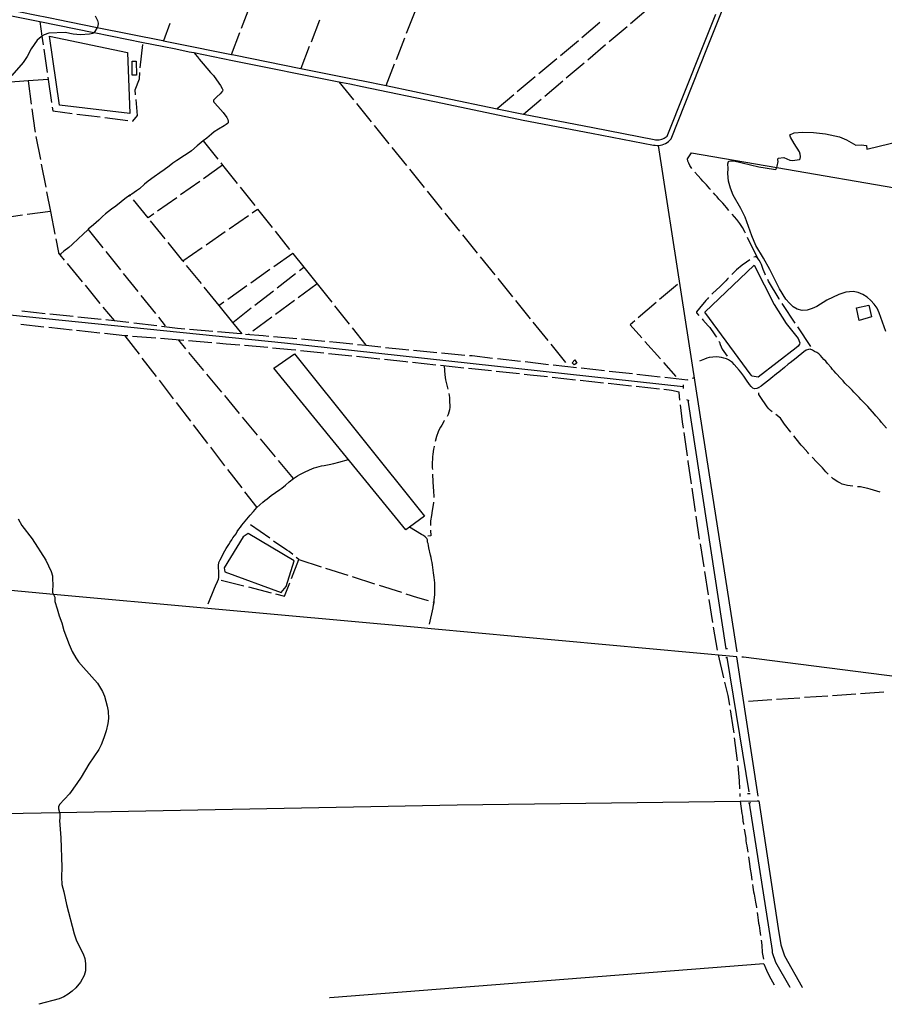
# Model space of a CAD drawing. Units: inches. Extents: x 681801 to 685519, y 4173149 to 4175537.
# Drawn here: x 683684 to 684607, y 4173190 to 4174241 of the extents above; entities that cross this region are included whole.
import ezdxf

# ---------------------------------------------------------------- set-up
doc = ezdxf.new("R2010")
doc.units = ezdxf.units.IN
doc.header["$MEASUREMENT"] = 0
doc.layers.add('Cartografia', color=7, linetype='Continuous')

msp = doc.modelspace()

# ---------------------------------------------------------------- linework, layer by layer
at = {"layer": 'Cartografia', "color": 7, "linetype": 'Continuous'}
for points in [[(683580.4, 4174264.7), (683705.8, 4174239.3), (683763.7, 4174227.6), (683763.8, 4174227.6), (683816.1, 4174217), (683836.6, 4174212.9), (683851, 4174210), (683865.4, 4174207.1), (683870.2, 4174206.1), (683911.6, 4174197.8), (684025.1, 4174175), (684036.9, 4174172.6), (684049.8, 4174170), (684135.7, 4174152.1), (684221.8, 4174134.1), (684294.8, 4174120.1), (684360.9, 4174107.4), (684362.7, 4174107.1), (684364.6, 4174106.9), (684366.5, 4174107), (684368.4, 4174107.2), (684370.2, 4174107.7), (684372, 4174108.3), (684373.8, 4174109.1), (684375.4, 4174110.1), (684376.9, 4174111.2), (684378.3, 4174112.5), (684379.6, 4174113.9), (684417.9, 4174210.2), (684441.4, 4174269.1)], [(683637, 4174259.3), (683692, 4174248.2), (683695.2, 4174247.5), (683720.4, 4174242.5), (683723.7, 4174241.8), (683767.2, 4174233), (683767.3, 4174233), (683837.3, 4174218.9), (683838, 4174218.7), (683852.1, 4174215.9), (683910.5, 4174204.1), (683913.1, 4174203.6), (683984.5, 4174189.3), (684037.7, 4174178.5), (684051, 4174175.9), (684075.6, 4174170.8), (684135.9, 4174158.2), (684193.9, 4174146.1), (684222.1, 4174140.2)], [(683921.2, 4174232.1), (683930.2, 4174255.5)], [(684336.4, 4174237.3), (684355.4, 4174253.5)], [(683764.9, 4174245.5), (683767.5, 4174240.4), (683768.1, 4174237.5), (683768, 4174234.3), (683767.2, 4174233), (683764.6, 4174228.5), (683763.7, 4174227.6), (683762.5, 4174226.5), (683759, 4174225.9), (683749.2, 4174225.1), (683741.7, 4174225.8), (683733, 4174227.5), (683715.6, 4174226.7), (683710.7, 4174225.1), (683708.1, 4174223.5), (683707.4, 4174223.1), (683703.2, 4174219.5), (683696.6, 4174210), (683692.3, 4174202.1), (683688.1, 4174195.6), (683676, 4174181.7)], [(684097.3, 4174226.7), (684106.4, 4174250)], [(684222.1, 4174140.2), (684296, 4174126), (684361.6, 4174113.4), (684362.9, 4174113.1), (684364.3, 4174113), (684365.6, 4174113), (684367, 4174113.1), (684368.3, 4174113.4), (684369.6, 4174113.7), (684370.9, 4174114.2), (684372.1, 4174114.7), (684373.3, 4174115.4), (684374.4, 4174116.2), (684375.4, 4174117), (684413.1, 4174211.5), (684427.3, 4174247.2)], [(683705.8, 4174239.3), (683708.1, 4174223.5), (683709.4, 4174214.5)], [(683844.8, 4174237.3), (683838, 4174218.7)], [(684004.4, 4174240.6), (683995.4, 4174217.3)], [(684303.7, 4174238.1), (684284.5, 4174222)], [(684313.5, 4174217.9), (684332.6, 4174234.1)], [(683716.4, 4174223.8), (683799.5, 4174206.1), (683801.9, 4174141), (683727, 4174150.1), (683716.4, 4174223.8)], [(683910.5, 4174204.1), (683919.5, 4174227.5)], [(684086.4, 4174198.7), (684095.5, 4174222)], [(683710.1, 4174209.6), (683713.7, 4174184.9)], [(683813.1, 4174190), (683815.8, 4174214.8)], [(683993.5, 4174212.6), (683984.5, 4174189.3)], [(684280.7, 4174218.8), (684261.5, 4174202.7)], [(684290.6, 4174198.5), (684309.7, 4174214.7)], [(683870.2, 4174206.1), (683875.5, 4174199.9), (683876.1, 4174199), (683880.2, 4174194), (683884.1, 4174189.4), (683888.2, 4174185), (683891.2, 4174181.5), (683894.4, 4174177.2), (683898.8, 4174171.1), (683900.7, 4174167.9), (683901.1, 4174166.4), (683900.9, 4174165), (683900.3, 4174164.1), (683898.3, 4174162), (683894.9, 4174158.9), (683891.2, 4174155.2), (683891.2, 4174154.2), (683891.7, 4174153.1), (683892.6, 4174152.2), (683898.7, 4174145.5), (683901.5, 4174142.1), (683905.4, 4174136.8), (683906.5, 4174134.7), (683906.9, 4174132.8), (683906.9, 4174131.2), (683906.2, 4174130.4), (683904.8, 4174129.3), (683902.6, 4174128), (683896.6, 4174124.5), (683892.1, 4174121.5), (683889, 4174119.1), (683884, 4174114.9), (683880.3, 4174111.9), (683878.1, 4174110.2), (683873.9, 4174106.5), (683867.7, 4174101.2), (683864.4, 4174098.8), (683860.3, 4174096.2), (683852, 4174090.9), (683847.9, 4174088), (683843.9, 4174084.8), (683838.6, 4174080.9), (683833.9, 4174077.7), (683827.9, 4174073.4), (683821.5, 4174068.7), (683817.8, 4174065.7), (683812.3, 4174060.8), (683809.2, 4174058.6), (683804, 4174055.1), (683802.1, 4174053.7), (683796.5, 4174049.8), (683792.6, 4174046.9), (683786.9, 4174042.2), (683782.4, 4174038.9), (683776.1, 4174034), (683772.7, 4174031), (683768.8, 4174027.3), (683763.4, 4174022.3), (683757.7, 4174017.4), (683757.6, 4174017.3), (683751.8, 4174012), (683747.2, 4174007.6), (683740.5, 4174001.3), (683736.8, 4173998.1), (683731.7, 4173994.1), (683728.5, 4173991.1), (683728.4, 4173991), (683727.4, 4173990.2), (683726.9, 4173989.8)], [(684257.7, 4174199.5), (684238.5, 4174183.5)], [(683804.5, 4174182.1), (683804.4, 4174197), (683808.8, 4174197), (683809.1, 4174181.9), (683804.5, 4174182.1)], [(684075.6, 4174170.8), (684084.6, 4174194.1)], [(684267.8, 4174179.1), (684286.8, 4174195.3)], [(683714.4, 4174179.9), (683714.8, 4174177.4)], [(683808.2, 4174160.9), (683807.7, 4174166.5), (683812.3, 4174178.2), (683812.6, 4174185)], [(684234.7, 4174180.3), (684215.5, 4174164.2)], [(683693.4, 4174175.8), (683670.1, 4174174), (683668.4, 4174173.9)], [(683714.8, 4174177.4), (683693.4, 4174175.8)], [(683693.4, 4174175.8), (683696.7, 4174151)], [(683714.8, 4174177.4), (683718.4, 4174152.7)], [(684025.1, 4174175), (684040.8, 4174155.5)], [(684244.9, 4174159.6), (684264, 4174175.8)], [(684211.7, 4174161), (684193.9, 4174146.1)], [(683697.4, 4174146.1), (683700.6, 4174122.8), (683700.9, 4174121.3)], [(683719.1, 4174147.7), (683719.7, 4174143.8), (683740.5, 4174141.2)], [(683805, 4174133), (683805.3, 4174133), (683810.1, 4174139), (683808.6, 4174156)], [(684043.9, 4174151.6), (684059.6, 4174132.1)], [(684222.1, 4174140.2), (684241.1, 4174156.4)], [(683745.5, 4174140.5), (683770.3, 4174137.4)], [(683775.2, 4174136.8), (683800, 4174133.7)], [(684062.8, 4174128.2), (684078.5, 4174108.8)], [(683701.8, 4174116.4), (683706.6, 4174091.8)], [(684608.7, 4173908.3), (684601.7, 4173928.2), (684599.4, 4173933.1), (684596.4, 4173937.4), (684592.8, 4173941.5), (684588.8, 4173945), (684584.3, 4173947.9), (684579.3, 4173950.1), (684574, 4173951), (684566.2, 4173950.4), (684558.6, 4173947.7), (684545.9, 4173941.9), (684535, 4173935.1), (684530, 4173932.7), (684524.7, 4173931.2), (684519.6, 4173930.8), (684514.3, 4173932), (684509.9, 4173934.7), (684505.8, 4173938.4), (684502.2, 4173942.8), (684495.2, 4173953.9), (684484.9, 4173974.5), (684478.3, 4173986.6), (684469.9, 4174000.3), (684465.9, 4174010.5), (684458.8, 4174030.3), (684454, 4174039.8), (684445.8, 4174053.8), (684442.9, 4174061.4), (684440.8, 4174069), (684440.2, 4174076.9), (684440.6, 4174082.2), (684440.3, 4174087.4), (684440.7, 4174089.9), (684441.7, 4174090.3), (684444.2, 4174090.5), (684446.7, 4174090.4), (684473.1, 4174084.2), (684488.9, 4174081.5), (684491.5, 4174081.4), (684492.3, 4174083.5), (684492.8, 4174084.8), (684493.9, 4174089.8), (684493.4, 4174091.6), (684493.9, 4174093.5), (684499.9, 4174094.2), (684506.5, 4174091.1), (684509.1, 4174090.9), (684516.7, 4174091.8), (684517.3, 4174092.8), (684517.7, 4174095.3), (684517.5, 4174097.8), (684516.6, 4174100.1), (684510.9, 4174108.9), (684507.1, 4174115.9), (684506.2, 4174118.2), (684511.1, 4174120.6), (684519.9, 4174121.2), (684531.6, 4174120.9), (684544.4, 4174119.4), (684559.3, 4174116.1), (684566.9, 4174112.9), (684576.6, 4174107.2), (684582.3, 4174107.6), (684588.1, 4174106.9), (684588.5, 4174103.1), (684625.3, 4174112)], [(683880.3, 4174111.9), (683895.9, 4174092.4)], [(684081.6, 4174104.9), (684097.3, 4174085.4)], [(684450.1, 4173566.1), (684450.1, 4173566.2), (684420.6, 4173755.1), (684390.8, 4173948.1), (684366.2, 4174107)], [(684401.8, 4174082.5), (684399.7, 4174085.7), (684398.4, 4174087.9), (684397.5, 4174090.2), (684397.3, 4174092.7), (684401.3, 4174099.1)], [(684401.3, 4174099.1), (684492.3, 4174083.5), (684492.4, 4174083.5), (684765, 4174036.6), (685133, 4173974.3), (685132.8, 4173973.9), (685124.9, 4173960.8), (685122, 4173956.3), (685120.6, 4173954.2), (685119.3, 4173952), (685117.9, 4173949.6), (685116.8, 4173947.4), (685115.5, 4173945.1), (685113.9, 4173942.8), (685112.5, 4173940.6), (685111.2, 4173938.2), (685110.2, 4173935.8), (685108.7, 4173930.7), (685108.3, 4173928.2), (685108.2, 4173925.7), (685108.6, 4173920.5), (685108.8, 4173918)], [(683707.5, 4174086.9), (683712.3, 4174062.4)], [(683901, 4174085.9), (683880.6, 4174071.4)], [(683899, 4174088.5), (683901, 4174085.9)], [(683901, 4174085.9), (683916.6, 4174066.3)], [(684100.4, 4174081.5), (684116.1, 4174062.1)], [(684421.6, 4174060), (684421, 4174060.7), (684417.3, 4174064.8), (684415.6, 4174066.8), (684413.6, 4174068.9), (684411.8, 4174071.1), (684408.1, 4174074.9), (684404.8, 4174078.5)], [(683876.6, 4174068.5), (683856.2, 4174054.1)], [(683919.7, 4174062.4), (683935.3, 4174042.8)], [(683713.2, 4174057.5), (683717.3, 4174036.6)], [(683802.7, 4174052.9), (683802.1, 4174053.7)], [(684119.3, 4174058.2), (684134.9, 4174038.7)], [(684441.4, 4174037.5), (684438.6, 4174040.7), (684436.8, 4174042.9), (684434.7, 4174045.2), (684430.7, 4174049.7), (684428.7, 4174052), (684426.6, 4174054.3), (684424.9, 4174056.2)], [(683821.6, 4174029.6), (683805.9, 4174049)], [(683852.1, 4174051.2), (683831.7, 4174036.7)], [(683687.6, 4174032.5), (683662.8, 4174029)], [(683717.3, 4174036.6), (683692.5, 4174033.2)], [(683717.3, 4174036.6), (683722, 4174012.1)], [(683827.6, 4174033.8), (683821.6, 4174029.6)], [(683907.9, 4174018), (683928.5, 4174032.2)], [(683932.6, 4174035.1), (683938.3, 4174039)], [(683938.3, 4174039), (683953.9, 4174019.5)], [(684138.1, 4174034.8), (684153.8, 4174015.4)], [(684459, 4174013.3), (684458.2, 4174014.8), (684455.7, 4174019.3), (684454.3, 4174021.6), (684452.8, 4174023.7), (684449.6, 4174027.9), (684444.7, 4174033.7)], [(683839.8, 4174007.1), (683824.1, 4174026.5)], [(683757.6, 4174017.3), (683773.2, 4173997.7)], [(683883.3, 4174000.9), (683903.8, 4174015.1)], [(683957, 4174015.5), (683972.5, 4173996)], [(684156.9, 4174011.5), (684172.6, 4173992)], [(683723, 4174007.2), (683725.8, 4173992.8), (683726, 4173991.9), (683727.4, 4173990.2), (683732, 4173984.6)], [(683858.7, 4173983.8), (683842.9, 4174003.2)], [(684472.1, 4173986.3), (684461.1, 4174008.8)], [(683776.3, 4173993.8), (683791.9, 4173974.3)], [(683858.7, 4173983.8), (683879.2, 4173998)], [(683976, 4173991.7), (683955.5, 4173977.3)], [(683975.6, 4173992.1), (683976, 4173991.7)], [(683976, 4173991.7), (683987.6, 4173977)], [(683735.2, 4173980.8), (683751, 4173961.5)], [(683859.5, 4173982.7), (683858.7, 4173983.8)], [(683878.4, 4173959.4), (683862.6, 4173978.8)], [(684175.7, 4173988.1), (684191.4, 4173968.7)], [(684415.6, 4173929.1), (684468.4, 4173979.2), (684489.6, 4173937.2), (684502.4, 4173916.8), (684515.3, 4173901), (684517, 4173896.1), (684516.6, 4173894.7), (684515.1, 4173892.5), (684513, 4173890.8), (684472.5, 4173859.4), (684466, 4173860.7), (684465.2, 4173861.7), (684415.6, 4173929.1)], [(684463.8, 4173985), (684460.1, 4173982.5), (684455.4, 4173979.1), (684453.4, 4173977.5), (684451.4, 4173975.8), (684449.3, 4173974), (684444.4, 4173969.3)], [(684480.5, 4173968.3), (684480, 4173969.5), (684477.9, 4173974.6), (684476.1, 4173979.8), (684474.9, 4173982.1), (684473.6, 4173984.3), (684472.1, 4173986.3), (684470.4, 4173988.2), (684469.3, 4173988.1), (684468, 4173987.6)], [(683795, 4173970.4), (683810.6, 4173950.9)], [(683951.4, 4173974.4), (683931, 4173959.9)], [(683959.2, 4173954.9), (683978.9, 4173970.2)], [(683982.9, 4173973.3), (683987.6, 4173977)], [(683987.6, 4173977), (684001.8, 4173959.1)], [(683754.2, 4173957.6), (683770.1, 4173938.3)], [(683926.9, 4173957.1), (683906.5, 4173942.6)], [(684001.8, 4173959.1), (683981.7, 4173944.3)], [(684001.8, 4173959.1), (684017.4, 4173939.5)], [(684194.6, 4173964.8), (684210.3, 4173945.3)], [(684386.4, 4173958.6), (684367.4, 4173942.4)], [(684440.9, 4173965.7), (684439.9, 4173964.7), (684437.9, 4173962.5), (684434, 4173958.5), (684432, 4173956.5), (684423.8, 4173948.9), (684423.1, 4173948.2)], [(684495.4, 4173942.3), (684494.8, 4173943.2), (684490.6, 4173950.2), (684487.8, 4173954.8), (684483.7, 4173961.9), (684482.7, 4173963.8)], [(684392.7, 4173849.2), (684392.4, 4173849.2), (683967.2, 4173895.8), (683453.8, 4173948.1), (683451.5, 4173948.3)], [(683813.8, 4173946.9), (683829.4, 4173927.4)], [(683897.2, 4173936.1), (683881.5, 4173955.5)], [(683935.5, 4173936.4), (683955.2, 4173951.8)], [(683902.4, 4173939.7), (683897.2, 4173936.1)], [(683911.8, 4173918), (683897.2, 4173936.1)], [(683977.7, 4173941.4), (683957.5, 4173926.6)], [(684213.4, 4173941.4), (684229.1, 4173921.9)], [(684363.6, 4173939.1), (684344.6, 4173922.9)], [(684419.7, 4173944.5), (684418.4, 4173943.2), (684416.6, 4173941.4), (684410, 4173933.3), (684406.6, 4173929.3), (684406.8, 4173928.2), (684409.3, 4173925.4)], [(684512, 4173917.3), (684508.5, 4173922.6), (684502.5, 4173931.7), (684498.1, 4173938.1)], [(684577.4, 4173933.5), (684590.7, 4173936.5), (684593.4, 4173924.1), (684580.3, 4173919.9), (684577.4, 4173933.5)], [(683686.7, 4173930.3), (683711.6, 4173927.7)], [(683716.6, 4173927.2), (683741.5, 4173924.6)], [(683773.3, 4173934.4), (683785.3, 4173920), (683785.5, 4173919.6)], [(683911.8, 4173918), (683931.5, 4173933.4)], [(684020.5, 4173935.6), (684036.1, 4173916.1)], [(683710.4, 4173913.1), (683685.6, 4173915.8)], [(683746.4, 4173924.1), (683771.3, 4173921.6)], [(683776.3, 4173921), (683785.3, 4173920), (683801.1, 4173918.1)], [(683806.1, 4173917.5), (683830.9, 4173914.6)], [(683832.5, 4173923.5), (683839.8, 4173914.4)], [(683921.8, 4173905.7), (683911.8, 4173918)], [(683953.5, 4173923.6), (683933.3, 4173908.8)], [(684232.2, 4173918.1), (684247.9, 4173898.6)], [(684340.8, 4173919.6), (684336, 4173915.5), (684348.4, 4173901.5)], [(684412.6, 4173921.7), (684413.5, 4173920.7), (684419.3, 4173914.5), (684420.9, 4173912.6), (684425.6, 4173905.9), (684427.1, 4173903.8), (684428.1, 4173902.1)], [(683740.3, 4173909.9), (683715.4, 4173912.6)], [(683770.1, 4173906.7), (683745.2, 4173909.4)], [(683799.9, 4173903.5), (683796.7, 4173903.8), (683775.1, 4173906.2)], [(683835.9, 4173914), (683852.7, 4173912), (683860.7, 4173911.3)], [(683865.7, 4173910.8), (683890.6, 4173908.7)], [(683895.6, 4173908.2), (683920.5, 4173906)], [(683925.5, 4173905.6), (683944.4, 4173903.9), (683950.4, 4173903.4)], [(683929.3, 4173905.8), (683929, 4173905.6)], [(684039.2, 4173912.1), (684054, 4173893.6), (684054.2, 4173893.3)], [(684528.6, 4173892.4), (684514.8, 4173913.2)], [(683796.7, 4173903.8), (683811.9, 4173884)], [(683829.8, 4173901.1), (683804.9, 4173903.1)], [(683859.7, 4173898.6), (683834.8, 4173900.7)], [(683861.8, 4173889.9), (683854.2, 4173899.1)], [(683889.6, 4173896.2), (683864.7, 4173898.2)], [(683919.5, 4173893.7), (683904.9, 4173894.9), (683894.6, 4173895.8)], [(683955.3, 4173902.9), (683980.2, 4173900.7)], [(683985.2, 4173900.3), (684010.1, 4173898)], [(684015.1, 4173897.6), (684022.5, 4173896.9), (684040, 4173895.1)], [(684044.9, 4173894.5), (684054, 4173893.6), (684069.8, 4173891.9)], [(684251.1, 4173894.7), (684266.8, 4173875.2)], [(684351.7, 4173897.7), (684368.2, 4173879)], [(684430.6, 4173897.8), (684431.1, 4173896.9), (684432.1, 4173894.4), (684433, 4173892), (684434.1, 4173889.6), (684439.6, 4173882)], [(683880.9, 4173866.8), (683865, 4173886)], [(683949.4, 4173891.1), (683924.5, 4173893.2)], [(683979.3, 4173888.4), (683974.1, 4173888.9), (683954.4, 4173890.6)], [(683955.6, 4173869), (683977.8, 4173884.5), (684116.6, 4173711.1), (684100.3, 4173699.2), (684096.7, 4173696.6), (683955.6, 4173869)], [(684009.1, 4173885.2), (683984.3, 4173887.8)], [(684039, 4173882), (684014.1, 4173884.6)], [(684074.8, 4173891.3), (684092.9, 4173889.4), (684099.6, 4173888.8)], [(684104.6, 4173888.3), (684129.5, 4173886)], [(684134.5, 4173885.5), (684159.4, 4173883.2)], [(684609.4, 4173805.1), (684604, 4173811.3), (684602.2, 4173813.6), (684598.2, 4173818.1), (684596.6, 4173820), (684589.4, 4173828.2), (684587.4, 4173830.3), (684585.6, 4173832.1), (684583.8, 4173834), (684582, 4173835.8), (684580.2, 4173837.8), (684576.5, 4173841.7), (684574.8, 4173843.7), (684573, 4173845.5), (684570.9, 4173847.6), (684565.2, 4173853.3), (684563.2, 4173855.6), (684561.1, 4173857.7), (684555.4, 4173863.9), (684553.8, 4173865.8), (684552, 4173867.8), (684550.3, 4173870), (684546.4, 4173874.2), (684544.6, 4173876.5), (684542.6, 4173878.5), (684540.9, 4173880.5), (684539.1, 4173882.6), (684537.1, 4173884.3), (684535, 4173885.9), (684532.7, 4173887.1), (684530.5, 4173888.4), (684528.2, 4173889.3), (684526.2, 4173889.2), (684523.6, 4173888.2), (684521.3, 4173886.6), (684513, 4173879.8), (684506.6, 4173874.9), (684504.5, 4173873.4), (684500.6, 4173870), (684494.5, 4173864.9), (684492.2, 4173863.2), (684486.1, 4173858.1), (684484, 4173856.5), (684477.8, 4173851.6), (684475.6, 4173850), (684473.3, 4173848.5), (684471, 4173847.4), (684468.5, 4173847.1), (684467, 4173847.8), (684465.1, 4173849.7), (684463.3, 4173851.8), (684460.1, 4173856.3), (684458.6, 4173858.6), (684457.1, 4173860.6), (684453.9, 4173864.8), (684452.3, 4173866.9), (684447, 4173873.1), (684445.2, 4173875.1), (684443.1, 4173876.7), (684441, 4173878.1), (684438.6, 4173879.2), (684435.9, 4173880), (684433.4, 4173880.7), (684430.9, 4173881), (684428.2, 4173881.1), (684420.3, 4173880.5), (684417.6, 4173879.7), (684415.3, 4173878.7), (684409.8, 4173876.7)], [(683814.9, 4173880), (683830.1, 4173860.2)], [(684068.8, 4173878.8), (684043.9, 4173881.5)], [(684098.6, 4173875.6), (684096.6, 4173875.9), (684073.8, 4173878.3)], [(684128.4, 4173872.5), (684103.6, 4173875.1)], [(684164.4, 4173882.8), (684167.2, 4173882.5), (684189.2, 4173880)], [(684194.2, 4173879.4), (684219, 4173876.6)], [(684224, 4173876.1), (684248.8, 4173873.2)], [(684277, 4173878.1), (684279, 4173874.5), (684276.1, 4173872.7), (684274.2, 4173874.9), (684277, 4173878.1)], [(684371.5, 4173875.2), (684384.6, 4173860.3)], [(683900.1, 4173843.7), (683884.1, 4173862.9)], [(684158.3, 4173869.3), (684133.4, 4173872)], [(684137.6, 4173871.5), (684138, 4173861.9), (684138.9, 4173856.6), (684139.5, 4173853.9), (684141.2, 4173846.9)], [(684188.1, 4173866.2), (684163.3, 4173868.8)], [(684218, 4173863), (684193.1, 4173865.7)], [(684247.8, 4173859.8), (684229.3, 4173861.8), (684222.9, 4173862.5)], [(684253.8, 4173872.7), (684278.6, 4173869.9)], [(684283.6, 4173869.4), (684308.5, 4173866.6)], [(684313.4, 4173866.1), (684338.3, 4173863.3)], [(684343.2, 4173862.8), (684368.1, 4173860)], [(683833.2, 4173856.2), (683848.4, 4173836.4)], [(684277.6, 4173856.5), (684252.7, 4173859.3)], [(684307.4, 4173853.3), (684282.6, 4173856)], [(684337.2, 4173850), (684312.4, 4173852.7)], [(684373.1, 4173859.4), (684397.1, 4173856.8), (684397.9, 4173857.1)], [(684402.6, 4173858.5), (684404.6, 4173859.1)], [(684142.3, 4173842), (684143, 4173837.8), (684143.3, 4173835), (684143.6, 4173827.5), (684143.2, 4173824.7), (684142.6, 4173822.1), (684141.6, 4173819.7), (684140.5, 4173817.7)], [(684367.1, 4173846.7), (684342.2, 4173849.5)], [(684389.1, 4173835), (684388.6, 4173838.9), (684388.4, 4173843.4), (684380.1, 4173845.4), (684377.6, 4173845.6), (684374.8, 4173845.9), (684372, 4173846.2)], [(684392.4, 4173851.2), (684392.4, 4173849.2), (684392.4, 4173847.6)], [(684473.3, 4173847.8), (684473.3, 4173848.5)], [(684487.4, 4173822.7), (684485.8, 4173823.8), (684483.9, 4173825.9), (684482.1, 4173828), (684479.2, 4173832.2), (684477.5, 4173834.5), (684476.1, 4173836.7), (684474.7, 4173838.9), (684473.4, 4173841.1), (684473.4, 4173842.8)], [(683851.4, 4173832.4), (683866.7, 4173812.6)], [(683919.2, 4173820.6), (683903.3, 4173839.8)], [(684396, 4173835.7), (684397.8, 4173835), (684398.4, 4173834.7)], [(684438.5, 4173569.2), (684438.5, 4173569.4), (684397.8, 4173835), (684397.8, 4173835.1)], [(684392.8, 4173805.2), (684391.8, 4173812), (684389.7, 4173830)], [(683938.3, 4173797.5), (683922.4, 4173816.7)], [(684137.9, 4173813.4), (684137.5, 4173812.9), (684134.8, 4173808.4), (684133.5, 4173806.1), (684132.2, 4173803.7), (684131.1, 4173801.1), (684129.4, 4173796.1), (684127.8, 4173790.7)], [(684507.5, 4173800.8), (684500.7, 4173809.2), (684499.1, 4173811.4), (684496.4, 4173815.9), (684491.4, 4173819.6)], [(683869.7, 4173808.6), (683884.9, 4173788.8)], [(684397.1, 4173775.5), (684393.5, 4173800.3)], [(683957.5, 4173774.3), (683941.5, 4173793.6)], [(684526.6, 4173777.7), (684525.4, 4173779), (684520.2, 4173785.1), (684518.5, 4173787), (684513.1, 4173793.8), (684510.6, 4173797)], [(683888, 4173784.8), (683903.2, 4173765)], [(684126.7, 4173785.8), (684126.6, 4173785.4), (684126.1, 4173782.8), (684125.4, 4173777.2), (684125.1, 4173774.5), (684125, 4173771.7), (684124.8, 4173768.8), (684124.8, 4173763), (684124.9, 4173760.9)], [(683885.5, 4173617.5), (683892.5, 4173634.1), (683893.5, 4173636.8), (683895.7, 4173641.5), (683896.6, 4173643.7), (683897, 4173645.8), (683897, 4173647.9), (683896.8, 4173652.8), (683896.6, 4173655.5), (683896.5, 4173658.5), (683897.1, 4173661.7), (683898.3, 4173664.5), (683899.7, 4173667.1), (683900.9, 4173669.6), (683903.5, 4173674.1), (683904.9, 4173676.5), (683906.4, 4173678.7), (683907.8, 4173681), (683909.2, 4173683.3), (683910.8, 4173685.7), (683912, 4173687.9), (683913.6, 4173690.2), (683915.3, 4173692.4), (683916.6, 4173694.6), (683918.4, 4173697.1), (683920, 4173699.2), (683921.5, 4173701.4), (683923.3, 4173703.6), (683925, 4173705.8), (683926.8, 4173708), (683928.5, 4173710.1), (683930.3, 4173712.2), (683933.8, 4173716.1), (683935.7, 4173718.2), (683937.6, 4173720.2), (683943.8, 4173726.1), (683946.2, 4173728), (683948.4, 4173729.8), (683952.9, 4173733.2), (683957.6, 4173736.5), (683962.2, 4173739.6), (683964.2, 4173741), (683968.1, 4173744.2), (683972.1, 4173747.7), (683976.6, 4173751.2), (683981, 4173754.2), (683983.5, 4173755.6), (683988.4, 4173758.2), (683993.8, 4173760.7), (683998.8, 4173762.6), (684001.4, 4173763.5), (684004.1, 4173764.1), (684006.7, 4173764.8), (684009.4, 4173765.4), (684014.6, 4173766.3), (684019.8, 4173767.4), (684024.9, 4173768.7), (684035.3, 4173771.6)], [(683976.6, 4173751.2), (683960.6, 4173770.5)], [(684401.3, 4173745.8), (684398, 4173769.4), (684397.8, 4173770.6)], [(684547.3, 4173756), (684546.6, 4173756.7), (684544.9, 4173758.6), (684542.9, 4173760.6), (684541.1, 4173762.6), (684537.2, 4173766.7), (684535.2, 4173768.8), (684530, 4173774)], [(683906.2, 4173761), (683921.5, 4173741.2)], [(684125.1, 4173755.9), (684125.1, 4173754.5), (684125.3, 4173749.1), (684125.4, 4173746.4), (684125.6, 4173743.9), (684125.8, 4173741.3), (684126.1, 4173738.8), (684126.3, 4173731)], [(684573.5, 4173743.1), (684570.7, 4173743.5), (684567.9, 4173743.9), (684565.1, 4173744.5), (684562.3, 4173745.4), (684559.7, 4173746.6), (684557.4, 4173747.8), (684552.7, 4173751), (684550.9, 4173752.6)], [(683924.5, 4173737.2), (683937.6, 4173720.2)], [(684405.5, 4173716.1), (684402, 4173740.9)], [(684602.7, 4173736.7), (684592.2, 4173740.1), (684589.6, 4173740.7), (684584.6, 4173741.8), (684581.7, 4173742.3), (684579.1, 4173742.6), (684578.5, 4173742.6)], [(684126, 4173726), (684125.9, 4173725.4), (684124.8, 4173717.3), (684123.8, 4173711.8), (684123, 4173706.2), (684122.9, 4173703.3), (684122.9, 4173701.2)], [(683682.9, 4173708.1), (683686.8, 4173701.3), (683697.9, 4173686.8), (683712.4, 4173664.1), (683718, 4173652.1), (683719.4, 4173647.3), (683719.6, 4173644.8), (683719.9, 4173637.1), (683719.3, 4173632), (683719.6, 4173629.5), (683720.5, 4173627.6), (683721.8, 4173624.8), (683722, 4173619.9), (683724.5, 4173612.3), (683726.5, 4173604.7), (683729.5, 4173597.1), (683731.6, 4173589.1), (683737.2, 4173574.1), (683740.5, 4173566.6), (683744.2, 4173559.8), (683747.3, 4173555.6), (683752.4, 4173549.4), (683767.6, 4173532.8), (683773, 4173524), (683775, 4173519), (683777.9, 4173508.2), (683778.9, 4173502.8), (683779.3, 4173494.9), (683778.6, 4173489.6), (683776.7, 4173481.8), (683774.4, 4173474.3), (683771.5, 4173467), (683768.9, 4173462.1), (683758.2, 4173446.2), (683750, 4173432.3), (683745.4, 4173425.5), (683737.7, 4173414.7), (683726.8, 4173403.2), (683725.9, 4173400.9), (683726, 4173398.6), (683727, 4173394.8), (683727.3, 4173393.7), (683727.4, 4173388.7), (683727, 4173386.1), (683728.4, 4173367.7), (683729.6, 4173336.4), (683729.1, 4173325.7), (683729.6, 4173317.9), (683731.7, 4173309.9), (683734.4, 4173296.3), (683742.6, 4173265.2), (683745.2, 4173257.7), (683752.3, 4173243.8), (683753.9, 4173238.7), (683754.7, 4173233.3), (683754.6, 4173225.6), (683753.2, 4173220.5), (683749.4, 4173213.7), (683744.3, 4173207.6), (683740.4, 4173203.8), (683736.3, 4173200.7), (683731.7, 4173197.9), (683726.6, 4173195.7), (683705, 4173189.9)], [(684410.1, 4173686.5), (684406.2, 4173711.2)], [(683951.3, 4173687.5), (683930.7, 4173701.7)], [(684121.8, 4173595.9), (684125.7, 4173613.4), (684126.2, 4173616.3), (684126.6, 4173619.1), (684126.8, 4173621.8), (684127.4, 4173627), (684127.5, 4173629.6), (684127.6, 4173634.8), (684127.5, 4173637.3), (684127.4, 4173639.9), (684127, 4173642.7), (684126.6, 4173645.5), (684126.4, 4173648.1), (684126, 4173650.6), (684125.8, 4173653.4), (684125.5, 4173656.3), (684125, 4173659.1), (684124.5, 4173661.8), (684124.1, 4173664.4), (684123.5, 4173666.9), (684122.8, 4173669.5), (684121.1, 4173677.2), (684120.7, 4173679.7), (684120.2, 4173682.1), (684120.1, 4173682.8), (684119.8, 4173683.5), (684119.8, 4173684.5), (684119.5, 4173685.9), (684119, 4173687.1), (684117.1, 4173689), (684115.5, 4173690.4), (684113.3, 4173691.7), (684100.3, 4173699.2), (684100.3, 4173699.2)], [(684123, 4173696.2), (684123.3, 4173690), (684120, 4173689.8)], [(683963.6, 4173629.5), (683968.7, 4173635.9), (683977.5, 4173663.6), (683928.2, 4173692.6), (683923, 4173689.2), (683902.6, 4173656), (683903.5, 4173651.7), (683963.6, 4173629.5)], [(683975.8, 4173670.3), (683972, 4173673.5), (683969.5, 4173674.9), (683955.4, 4173684.6)], [(684414.8, 4173656.9), (684410.9, 4173681.6)], [(683974.4, 4173644.7), (683982.3, 4173664.8), (683979.6, 4173667)], [(683982.3, 4173664.8), (684006.1, 4173657.2)], [(684010.8, 4173655.7), (684034.7, 4173648.1)], [(684419.5, 4173627.2), (684415.6, 4173651.9)], [(683899.5, 4173642.9), (683923.7, 4173636.8)], [(684039.4, 4173646.6), (684063.2, 4173639)], [(684472.5, 4173412), (684449.9, 4173561.1), (684123.5, 4173590.8), (684109.3, 4173592.1), (683885.1, 4173612.6), (683720.5, 4173627.6), (683720.5, 4173627.6), (683591, 4173639.5)], [(683928.6, 4173635.5), (683952.8, 4173629.4)], [(683957.6, 4173628.2), (683967, 4173625.8), (683972.6, 4173640.1)], [(684068, 4173637.4), (684091.8, 4173629.9)], [(684096.6, 4173628.3), (684109.1, 4173624.4), (684120.5, 4173621)], [(684424.2, 4173597.6), (684420.3, 4173622.3)], [(684125.3, 4173619.5), (684126.6, 4173619.1)], [(684429, 4173568), (684425, 4173592.7)], [(684439.7, 4173569.4), (684438.5, 4173569.4), (684437.5, 4173569.3)], [(684429.9, 4173562.9), (684435.6, 4173538.5)], [(684438.2, 4173560.2), (684439.3, 4173560.3), (684439.7, 4173560.3)], [(684462.9, 4173416.8), (684439.3, 4173560.3), (684439.3, 4173560.3)], [(684852.3, 4173215.5), (684863.9, 4173508.5), (684863.9, 4173509.3), (684727.3, 4173526.1), (684682.1, 4173531.8), (684456.9, 4173560.4), (684455.6, 4173560.5), (684455, 4173560.6)], [(684436.7, 4173533.7), (684440, 4173519.7), (684441.8, 4173509.2)], [(684462.1, 4173513.6), (684487.1, 4173515.3)], [(684492.1, 4173515.6), (684517, 4173517.3)], [(684522, 4173517.7), (684546.9, 4173519.4)], [(684551.9, 4173519.7), (684576.9, 4173521.5)], [(684581.8, 4173521.8), (684606.8, 4173523.5)], [(684442.6, 4173504.3), (684446, 4173483.7), (684446.5, 4173479.6)], [(684447.1, 4173474.6), (684450.2, 4173449.8)], [(684450.7, 4173444.8), (684452.4, 4173428.4), (684452.6, 4173419.9)], [(684452.8, 4173414.9), (684452.9, 4173411.7)], [(684464.1, 4173414.7), (684461.3, 4173414.6)], [(683433, 4173389.3), (683435.4, 4173389.3), (683727, 4173394.8), (683727.1, 4173394.8), (684151.2, 4173402.8), (684453.4, 4173406.7), (684471.6, 4173407), (684473.2, 4173407), (684493.9, 4173270.7), (684496.8, 4173253.4), (684500.5, 4173241.6), (684519.4, 4173208.1)], [(684453.4, 4173406.7), (684453.4, 4173406.7), (684455.2, 4173393.5), (684455.7, 4173390.7), (684456.3, 4173385.4), (684456.8, 4173382.9), (684456.9, 4173382)], [(684462.2, 4173405.2), (684464.7, 4173405.3)], [(684506.8, 4173207.8), (684491.4, 4173234.7), (684488, 4173244.8), (684487.7, 4173247.4), (684463.3, 4173404.6)], [(684457.7, 4173377), (684457.9, 4173375.2), (684459.2, 4173367.3), (684459.5, 4173364.7), (684459.9, 4173362), (684460.3, 4173359.2), (684461.4, 4173352.3)], [(684462.1, 4173347.4), (684462.5, 4173345), (684462.9, 4173342.3), (684464, 4173334.1), (684464.9, 4173328.6), (684465.7, 4173322.6)], [(684466.4, 4173317.7), (684466.8, 4173315.1), (684467.7, 4173310.1), (684468.1, 4173307.6), (684469.7, 4173299.1), (684470.6, 4173293.6), (684470.7, 4173293)], [(684471.4, 4173288.1), (684471.9, 4173285.6), (684472.2, 4173282.6), (684472.7, 4173279.6), (684473, 4173276.7), (684473.5, 4173273.9), (684473.8, 4173271.2), (684474.3, 4173268.5), (684474.9, 4173263.5), (684475, 4173263.4)], [(684475.7, 4173258.4), (684476.4, 4173253.1), (684476.6, 4173250.4), (684476.7, 4173247.7), (684476.8, 4173245.2), (684478.1, 4173238)], [(684478.5, 4173233), (684015.6, 4173196.8)], [(684478.5, 4173233), (684480.4, 4173228.8), (684481.3, 4173226.4), (684483.6, 4173221.6), (684485.9, 4173217), (684489.5, 4173210.6)], [(684491.4, 4173207.4), (684491.4, 4173207.4)], [(684506.8, 4173207.7), (684506.8, 4173207.8)], [(684519.4, 4173208.1), (684519.4, 4173208)], [(683705, 4173189.9), (683704.8, 4173189.9)], [(684015.6, 4173196.8), (684015, 4173196.8)]]:
    msp.add_lwpolyline(points, dxfattribs=at)

doc.saveas('drawing.dxf')
